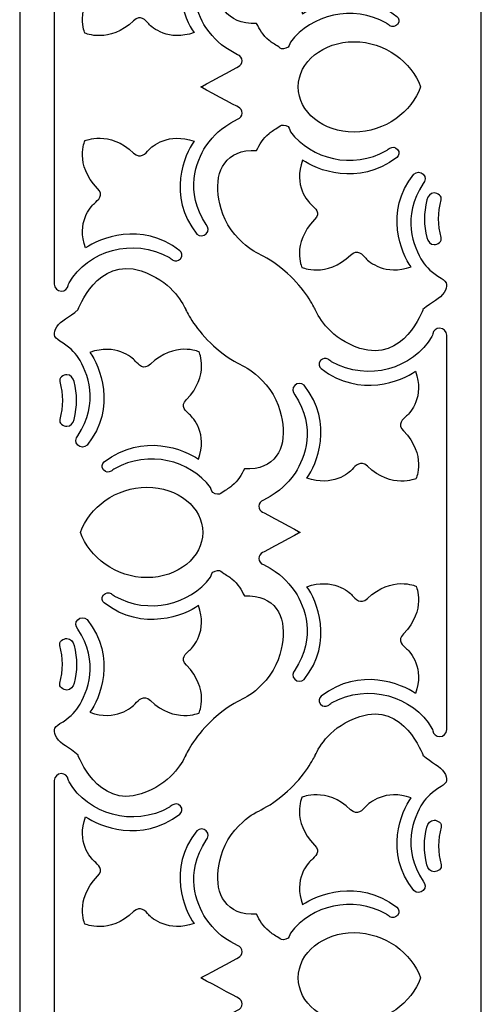
# Model space of a CAD drawing. Units: millimetres. Extents: x -187 to 77, y -116 to 132.
# Drawn here: x 20 to 41, y 50 to 94 of the extents above; entities that cross this region are included whole.
import ezdxf

# ---------------------------------------------------------------- set-up
doc = ezdxf.new("R2010")
doc.units = ezdxf.units.MM
doc.header["$MEASUREMENT"] = 0
doc.layers.add('layer 1', color=7, linetype='Continuous')

msp = doc.modelspace()

# ---------------------------------------------------------------- linework, layer by layer
at = {"layer": 'layer 1', "color": 250}
for points, knots in [([(40.715, 130.3477), (40.715, 130.3477), (40.715, -116.3082), (40.715, -116.3082), (40.715, -116.3082), (40.715, -116.3082), (20.1603, -116.3082), (20.1603, -116.3082), (20.1603, -116.3082), (20.1603, -116.3082), (20.1603, 130.3477), (20.1603, 130.3477), (20.1603, 130.3477), (20.1603, 130.3477), (40.715, 130.3477), (40.715, 130.3477)], [0, 0, 0, 0, 0.2, 0.2, 0.2, 0.2, 0.4, 0.4, 0.4, 0.4, 0.6, 0.6, 0.6, 0.6, 1, 1, 1, 1]), ([(38.1156, 101.2877), (38.1156, 101.2877), (37.2553, 103.6621), (35.3061, 103.0124), (35.3061, 103.0124), (34.0024, 102.5779), (33.4933, 101.6698), (33.3229, 101.2877), (33.3229, 101.2877), (33.2813, 101.1865), (32.8401, 100.3379), (32.0888, 99.6775), (32.0888, 99.6775), (30.7859, 98.5323), (30.7415, 99.0519), (29.7459, 97.943), (29.7459, 97.943), (29.261, 97.403), (29.0556, 96.6549), (28.9984, 96.1668), (28.9984, 96.1668), (28.8752, 95.1155), (29.329, 94.1206), (30.7097, 94.1968), (30.7097, 94.1968), (30.8334, 93.9288), (30.9952, 93.6706), (31.2623, 93.4396), (31.2623, 93.4396), (31.392, 93.3275), (31.5055, 93.2723), (31.6923, 93.1446), (31.6923, 93.1446), (31.6923, 93.1446), (31.6923, 93.1446), (31.6923, 93.1446), (31.6923, 93.1446), (31.7856, 93.066), (31.8398, 93.0394), (32.0073, 93.086), (32.0073, 93.086), (32.1938, 93.1379), (32.1676, 93.2525), (32.2159, 93.3608), (32.2159, 93.3608), (33.1371, 94.5864), (34.982, 95.0494), (36.4865, 94.2028), (36.4865, 94.2028), (36.5362, 94.1749), (36.6026, 94.1118), (36.6468, 94.0891), (36.6468, 94.0891), (36.7522, 94.0352), (36.8745, 94.0302), (36.9825, 94.1494), (36.9825, 94.1494), (37.0955, 94.2741), (37.0361, 94.4369), (36.9583, 94.5072), (36.9583, 94.5072), (35.2235, 95.8394), (33.3518, 95.0447), (32.7577, 94.6273), (32.7577, 94.6273), (32.3392, 95.7549), (32.9857, 96.4729), (33.1474, 96.6143), (33.1474, 96.6143), (33.309, 96.7558), (33.5848, 96.9827), (33.2939, 97.2788), (33.2939, 97.2788), (32.2401, 98.3508), (32.7298, 99.4086), (32.7298, 99.4086), (32.7298, 99.4086), (32.7298, 99.4086), (33.8052, 99.8902), (34.8951, 98.8537), (34.8951, 98.8537), (35.1961, 98.5675), (35.4268, 98.8389), (35.5706, 98.9978), (35.5706, 98.9978), (35.7144, 99.1568), (36.4443, 99.7927), (37.5907, 99.3811), (37.5907, 99.3811), (37.1664, 98.7967), (36.3585, 96.9557), (37.7128, 95.2493), (37.7128, 95.2493), (37.8307, 95.1377), (38.0183, 95.1412), (38.1317, 95.2571), (38.1317, 95.2571), (38.2452, 95.3731), (38.2416, 95.5576), (38.1238, 95.6692), (38.1238, 95.6692), (37.1601, 97.1573), (37.6816, 98.4755), (38.1069, 99.1589), (38.1069, 99.1589), (38.2661, 99.3819), (38.537, 99.6643), (38.9227, 99.8853), (38.9227, 99.8853), (39.2209, 100.0624), (39.2343, 100.2363), (39.0613, 100.5204), (39.0613, 100.5204), (38.8882, 100.8044), (38.5223, 100.9306), (38.1156, 101.2877)], [0, 0, 0, 0, 0.0333333, 0.0333333, 0.0333333, 0.0333333, 0.0666667, 0.0666667, 0.0666667, 0.0666667, 0.1, 0.1, 0.1, 0.1, 0.1333333, 0.1333333, 0.1333333, 0.1333333, 0.1666667, 0.1666667, 0.1666667, 0.1666667, 0.2, 0.2, 0.2, 0.2, 0.2333333, 0.2333333, 0.2333333, 0.2333333, 0.2666667, 0.2666667, 0.2666667, 0.2666667, 0.3, 0.3, 0.3, 0.3, 0.3333333, 0.3333333, 0.3333333, 0.3333333, 0.3666667, 0.3666667, 0.3666667, 0.3666667, 0.4, 0.4, 0.4, 0.4, 0.4333333, 0.4333333, 0.4333333, 0.4333333, 0.4666667, 0.4666667, 0.4666667, 0.4666667, 0.5, 0.5, 0.5, 0.5, 0.5333333, 0.5333333, 0.5333333, 0.5333333, 0.5666667, 0.5666667, 0.5666667, 0.5666667, 0.6, 0.6, 0.6, 0.6, 0.6333333, 0.6333333, 0.6333333, 0.6333333, 0.6666667, 0.6666667, 0.6666667, 0.6666667, 0.7, 0.7, 0.7, 0.7, 0.7333333, 0.7333333, 0.7333333, 0.7333333, 0.7666667, 0.7666667, 0.7666667, 0.7666667, 0.8, 0.8, 0.8, 0.8, 0.8333333, 0.8333333, 0.8333333, 0.8333333, 0.8666667, 0.8666667, 0.8666667, 0.8666667, 0.9, 0.9, 0.9, 0.9, 0.9333333, 0.9333333, 0.9333333, 0.9333333, 1, 1, 1, 1]), ([(21.7019, 91.3647), (21.7019, 91.3647), (21.7019, 100.1532), (21.7019, 100.1532), (21.7019, 100.1532), (21.7019, 100.323), (21.8432, 100.4621), (22.0159, 100.4621), (22.0159, 100.4621), (22.0159, 100.4621), (22.0159, 100.4621), (22.0159, 100.4621), (22.0159, 100.4621), (22.1701, 100.4621), (22.2992, 100.3514), (22.3252, 100.2068), (22.3252, 100.2068), (22.3336, 100.16), (22.3361, 100.1411), (22.361, 100.0981), (22.361, 100.0981), (23.1938, 98.659), (25.2059, 98.0545), (26.8243, 98.9652), (26.8243, 98.9652), (26.8739, 98.9931), (26.9403, 99.0561), (26.9846, 99.0788), (26.9846, 99.0788), (27.0899, 99.1328), (27.2122, 99.1377), (27.3202, 99.0185), (27.3202, 99.0185), (27.4332, 98.8938), (27.3738, 98.7311), (27.296, 98.6607), (27.296, 98.6607), (25.5613, 97.3286), (23.6896, 98.1232), (23.0955, 98.5406), (23.0955, 98.5406), (22.677, 97.413), (23.3235, 96.695), (23.4851, 96.5536), (23.4851, 96.5536), (23.6467, 96.4121), (23.9226, 96.1852), (23.6316, 95.8892), (23.6316, 95.8892), (22.5778, 94.8171), (23.0675, 93.7594), (23.0675, 93.7594), (23.0675, 93.7594), (23.0675, 93.7594), (24.1429, 93.2777), (25.2328, 94.3142), (25.2328, 94.3142), (25.5338, 94.6004), (25.7645, 94.3291), (25.9083, 94.1701), (25.9083, 94.1701), (26.0521, 94.0111), (26.7821, 93.3752), (27.9284, 93.7869), (27.9284, 93.7869), (27.5041, 94.3712), (26.6962, 96.2122), (28.0505, 97.9186), (28.0505, 97.9186), (28.1684, 98.0302), (28.356, 98.0267), (28.4695, 97.9108), (28.4695, 97.9108), (28.5829, 97.7948), (28.5793, 97.6103), (28.4615, 97.4987), (28.4615, 97.4987), (27.4978, 96.0106), (28.0193, 94.6924), (28.4446, 94.009), (28.4446, 94.009), (28.892, 93.4496), (28.9807, 93.2725), (29.8634, 92.7999), (29.8634, 92.7999), (29.9789, 92.7615), (30.062, 92.6539), (30.062, 92.5274), (30.062, 92.5274), (30.062, 92.4134), (29.9945, 92.3149), (29.8967, 92.2683), (29.8967, 92.2683), (29.8903, 92.2652), (28.2288, 91.3673), (28.222, 91.3647), (28.222, 91.3647), (28.2288, 91.3621), (29.8903, 90.4642), (29.8967, 90.4611), (29.8967, 90.4611), (29.9945, 90.4146), (30.062, 90.316), (30.062, 90.2021), (30.062, 90.2021), (30.062, 90.0755), (29.9789, 89.968), (29.8634, 89.9295), (29.8634, 89.9295), (28.9807, 89.4569), (28.892, 89.2798), (28.4446, 88.7204), (28.4446, 88.7204), (28.0193, 88.037), (27.4978, 86.7188), (28.4615, 85.2307), (28.4615, 85.2307), (28.5793, 85.1191), (28.5829, 84.9346), (28.4695, 84.8187), (28.4695, 84.8187), (28.356, 84.7027), (28.1684, 84.6992), (28.0505, 84.8108), (28.0505, 84.8108), (26.6962, 86.5172), (27.5041, 88.3582), (27.9284, 88.9426), (27.9284, 88.9426), (26.7821, 89.3542), (26.0521, 88.7183), (25.9083, 88.5593), (25.9083, 88.5593), (25.7645, 88.4004), (25.5338, 88.129), (25.2328, 88.4152), (25.2328, 88.4152), (24.1429, 89.4518), (23.0675, 88.9701), (23.0675, 88.9701), (23.0675, 88.9701), (23.0675, 88.9701), (22.5778, 87.9123), (23.6316, 86.8403), (23.6316, 86.8403), (23.9226, 86.5442), (23.6467, 86.3173), (23.4851, 86.1759), (23.4851, 86.1759), (23.3235, 86.0344), (22.677, 85.3164), (23.0955, 84.1889), (23.0955, 84.1889), (23.6896, 84.6062), (25.5613, 85.4009), (27.296, 84.0688), (27.296, 84.0688), (27.3738, 83.9984), (27.4332, 83.8356), (27.3202, 83.7109), (27.3202, 83.7109), (27.2122, 83.5917), (27.0899, 83.5967), (26.9846, 83.6506), (26.9846, 83.6506), (26.9403, 83.6733), (26.8739, 83.7364), (26.8243, 83.7643), (26.8243, 83.7643), (25.2059, 84.6749), (23.1938, 84.0705), (22.361, 82.6313), (22.361, 82.6313), (22.3361, 82.5884), (22.3336, 82.5694), (22.3252, 82.5226), (22.3252, 82.5226), (22.2992, 82.3781), (22.1701, 82.2674), (22.0159, 82.2674), (22.0159, 82.2674), (22.0159, 82.2674), (22.0159, 82.2674), (22.0159, 82.2674), (22.0159, 82.2674), (21.8432, 82.2674), (21.7019, 82.4064), (21.7019, 82.5763), (21.7019, 82.5763), (21.7019, 82.5763), (21.7019, 91.3647), (21.7019, 91.3647)], [0, 0, 0, 0, 0.0204082, 0.0204082, 0.0204082, 0.0204082, 0.0408163, 0.0408163, 0.0408163, 0.0408163, 0.0612245, 0.0612245, 0.0612245, 0.0612245, 0.0816327, 0.0816327, 0.0816327, 0.0816327, 0.1020408, 0.1020408, 0.1020408, 0.1020408, 0.122449, 0.122449, 0.122449, 0.122449, 0.1428571, 0.1428571, 0.1428571, 0.1428571, 0.1632653, 0.1632653, 0.1632653, 0.1632653, 0.1836735, 0.1836735, 0.1836735, 0.1836735, 0.2040816, 0.2040816, 0.2040816, 0.2040816, 0.2244898, 0.2244898, 0.2244898, 0.2244898, 0.244898, 0.244898, 0.244898, 0.244898, 0.2653061, 0.2653061, 0.2653061, 0.2653061, 0.2857143, 0.2857143, 0.2857143, 0.2857143, 0.3061224, 0.3061224, 0.3061224, 0.3061224, 0.3265306, 0.3265306, 0.3265306, 0.3265306, 0.3469388, 0.3469388, 0.3469388, 0.3469388, 0.3673469, 0.3673469, 0.3673469, 0.3673469, 0.3877551, 0.3877551, 0.3877551, 0.3877551, 0.4081633, 0.4081633, 0.4081633, 0.4081633, 0.4285714, 0.4285714, 0.4285714, 0.4285714, 0.4489796, 0.4489796, 0.4489796, 0.4489796, 0.4693878, 0.4693878, 0.4693878, 0.4693878, 0.4897959, 0.4897959, 0.4897959, 0.4897959, 0.5102041, 0.5102041, 0.5102041, 0.5102041, 0.5306122, 0.5306122, 0.5306122, 0.5306122, 0.5510204, 0.5510204, 0.5510204, 0.5510204, 0.5714286, 0.5714286, 0.5714286, 0.5714286, 0.5918367, 0.5918367, 0.5918367, 0.5918367, 0.6122449, 0.6122449, 0.6122449, 0.6122449, 0.6326531, 0.6326531, 0.6326531, 0.6326531, 0.6530612, 0.6530612, 0.6530612, 0.6530612, 0.6734694, 0.6734694, 0.6734694, 0.6734694, 0.6938776, 0.6938776, 0.6938776, 0.6938776, 0.7142857, 0.7142857, 0.7142857, 0.7142857, 0.7346939, 0.7346939, 0.7346939, 0.7346939, 0.755102, 0.755102, 0.755102, 0.755102, 0.7755102, 0.7755102, 0.7755102, 0.7755102, 0.7959184, 0.7959184, 0.7959184, 0.7959184, 0.8163265, 0.8163265, 0.8163265, 0.8163265, 0.8367347, 0.8367347, 0.8367347, 0.8367347, 0.8571429, 0.8571429, 0.8571429, 0.8571429, 0.877551, 0.877551, 0.877551, 0.877551, 0.8979592, 0.8979592, 0.8979592, 0.8979592, 0.9183673, 0.9183673, 0.9183673, 0.9183673, 0.9387755, 0.9387755, 0.9387755, 0.9387755, 0.9591837, 0.9591837, 0.9591837, 0.9591837, 1, 1, 1, 1]), ([(38.0041, 91.3647), (37.6407, 92.465), (36.4207, 93.3796), (35.048, 93.3796), (35.048, 93.3796), (33.6753, 93.3796), (32.5621, 92.4774), (32.5621, 91.3647), (32.5621, 91.3647), (32.5621, 90.2521), (33.6753, 89.3498), (35.048, 89.3498), (35.048, 89.3498), (36.4207, 89.3498), (37.6407, 90.2644), (38.0041, 91.3647)], [0, 0, 0, 0, 0.2, 0.2, 0.2, 0.2, 0.4, 0.4, 0.4, 0.4, 0.6, 0.6, 0.6, 0.6, 1, 1, 1, 1]), ([(38.1156, 81.4418), (38.5223, 81.7988), (38.8882, 81.9251), (39.0613, 82.2091), (39.0613, 82.2091), (39.2343, 82.4931), (39.2209, 82.6671), (38.9227, 82.8441), (38.9227, 82.8441), (38.537, 83.0652), (38.2661, 83.3475), (38.1069, 83.5706), (38.1069, 83.5706), (37.6816, 84.2539), (37.1601, 85.5721), (38.1238, 87.0602), (38.1238, 87.0602), (38.2416, 87.1718), (38.2452, 87.3564), (38.1317, 87.4723), (38.1317, 87.4723), (38.0183, 87.5882), (37.8307, 87.5917), (37.7128, 87.4801), (37.7128, 87.4801), (36.3585, 85.7738), (37.1664, 83.9327), (37.5907, 83.3484), (37.5907, 83.3484), (36.4443, 82.9367), (35.7144, 83.5726), (35.5706, 83.7316), (35.5706, 83.7316), (35.4268, 83.8906), (35.1961, 84.1619), (34.8951, 83.8757), (34.8951, 83.8757), (33.8052, 82.8392), (32.7298, 83.3209), (32.7298, 83.3209), (32.7298, 83.3209), (32.7298, 83.3209), (32.2401, 84.3787), (33.2939, 85.4507), (33.2939, 85.4507), (33.5848, 85.7467), (33.309, 85.9736), (33.1474, 86.1151), (33.1474, 86.1151), (32.9857, 86.2566), (32.3392, 86.9746), (32.7577, 88.1021), (32.7577, 88.1021), (33.3518, 87.6847), (35.2235, 86.8901), (36.9583, 88.2222), (36.9583, 88.2222), (37.0361, 88.2926), (37.0955, 88.4553), (36.9825, 88.58), (36.9825, 88.58), (36.8745, 88.6992), (36.7522, 88.6943), (36.6468, 88.6403), (36.6468, 88.6403), (36.6026, 88.6176), (36.5362, 88.5546), (36.4865, 88.5267), (36.4865, 88.5267), (34.982, 87.6801), (33.1371, 88.143), (32.2159, 89.3687), (32.2159, 89.3687), (32.1676, 89.4769), (32.1938, 89.5915), (32.0073, 89.6434), (32.0073, 89.6434), (31.8398, 89.69), (31.7856, 89.6634), (31.6923, 89.5848), (31.6923, 89.5848), (31.6923, 89.5848), (31.6923, 89.5848), (31.6923, 89.5848), (31.6923, 89.5848), (31.5055, 89.4571), (31.392, 89.402), (31.2623, 89.2898), (31.2623, 89.2898), (30.9952, 89.0589), (30.8334, 88.8007), (30.7097, 88.5326), (30.7097, 88.5326), (29.329, 88.6088), (28.8752, 87.6139), (28.9984, 86.5627), (28.9984, 86.5627), (29.0556, 86.0745), (29.261, 85.3264), (29.7459, 84.7864), (29.7459, 84.7864), (30.7415, 83.6775), (30.7859, 84.1972), (32.0888, 83.0519), (32.0888, 83.0519), (32.8401, 82.3915), (33.2813, 81.543), (33.3229, 81.4418), (33.3229, 81.4418), (33.4934, 81.0596), (34.0025, 80.1516), (35.3061, 79.7171), (35.3061, 79.7171), (37.2553, 79.0674), (38.1156, 81.4418), (38.1156, 81.4418)], [0, 0, 0, 0, 0.0333333, 0.0333333, 0.0333333, 0.0333333, 0.0666667, 0.0666667, 0.0666667, 0.0666667, 0.1, 0.1, 0.1, 0.1, 0.1333333, 0.1333333, 0.1333333, 0.1333333, 0.1666667, 0.1666667, 0.1666667, 0.1666667, 0.2, 0.2, 0.2, 0.2, 0.2333333, 0.2333333, 0.2333333, 0.2333333, 0.2666667, 0.2666667, 0.2666667, 0.2666667, 0.3, 0.3, 0.3, 0.3, 0.3333333, 0.3333333, 0.3333333, 0.3333333, 0.3666667, 0.3666667, 0.3666667, 0.3666667, 0.4, 0.4, 0.4, 0.4, 0.4333333, 0.4333333, 0.4333333, 0.4333333, 0.4666667, 0.4666667, 0.4666667, 0.4666667, 0.5, 0.5, 0.5, 0.5, 0.5333333, 0.5333333, 0.5333333, 0.5333333, 0.5666667, 0.5666667, 0.5666667, 0.5666667, 0.6, 0.6, 0.6, 0.6, 0.6333333, 0.6333333, 0.6333333, 0.6333333, 0.6666667, 0.6666667, 0.6666667, 0.6666667, 0.7, 0.7, 0.7, 0.7, 0.7333333, 0.7333333, 0.7333333, 0.7333333, 0.7666667, 0.7666667, 0.7666667, 0.7666667, 0.8, 0.8, 0.8, 0.8, 0.8333333, 0.8333333, 0.8333333, 0.8333333, 0.8666667, 0.8666667, 0.8666667, 0.8666667, 0.9, 0.9, 0.9, 0.9, 0.9333333, 0.9333333, 0.9333333, 0.9333333, 1, 1, 1, 1]), ([(38.2969, 84.6502), (38.1474, 85.1824), (38.1474, 85.7422), (38.2969, 86.3296), (38.2969, 86.3296), (38.3391, 86.4952), (38.4389, 86.6399), (38.6124, 86.6399), (38.6124, 86.6399), (38.6124, 86.6399), (38.6124, 86.6399), (38.6124, 86.6399), (38.6124, 86.6399), (38.7859, 86.6399), (38.9706, 86.4948), (38.9279, 86.3296), (38.9279, 86.3296), (38.783, 85.7698), (38.7736, 85.21), (38.9279, 84.6502), (38.9279, 84.6502), (38.9732, 84.4856), (38.7859, 84.3399), (38.6124, 84.3399), (38.6124, 84.3399), (38.6124, 84.3399), (38.6124, 84.3399), (38.6124, 84.3399), (38.6124, 84.3399), (38.4389, 84.3399), (38.3431, 84.4857), (38.2969, 84.6502)], [0, 0, 0, 0, 0.1111111, 0.1111111, 0.1111111, 0.1111111, 0.2222222, 0.2222222, 0.2222222, 0.2222222, 0.3333333, 0.3333333, 0.3333333, 0.3333333, 0.4444444, 0.4444444, 0.4444444, 0.4444444, 0.5555556, 0.5555556, 0.5555556, 0.5555556, 0.6666667, 0.6666667, 0.6666667, 0.6666667, 0.7777778, 0.7777778, 0.7777778, 0.7777778, 1, 1, 1, 1]), ([(27.5523, 81.4418), (27.3819, 81.824), (26.8728, 82.732), (25.5691, 83.1665), (25.5691, 83.1665), (23.62, 83.8162), (22.7596, 81.4418), (22.7596, 81.4418), (22.7596, 81.4418), (22.3529, 81.0848), (21.987, 80.9585), (21.8139, 80.6745), (21.8139, 80.6745), (21.6409, 80.3905), (21.6543, 80.2165), (21.9525, 80.0395), (21.9525, 80.0395), (22.3382, 79.8184), (22.6091, 79.5361), (22.7683, 79.313), (22.7683, 79.313), (23.1936, 78.6296), (23.7152, 77.3115), (22.7515, 75.8233), (22.7515, 75.8233), (22.6336, 75.7117), (22.63, 75.5272), (22.7435, 75.4113), (22.7435, 75.4113), (22.857, 75.2953), (23.0446, 75.2918), (23.1624, 75.4035), (23.1624, 75.4035), (24.5168, 77.1098), (23.7088, 78.9508), (23.2845, 79.5352), (23.2845, 79.5352), (24.4309, 79.9468), (25.1608, 79.3109), (25.3047, 79.152), (25.3047, 79.152), (25.4485, 78.993), (25.6792, 78.7216), (25.9801, 79.0079), (25.9801, 79.0079), (27.07, 80.0444), (28.1454, 79.5627), (28.1454, 79.5627), (28.1454, 79.5627), (28.1454, 79.5627), (28.6352, 78.5049), (27.5814, 77.4329), (27.5814, 77.4329), (27.2904, 77.1369), (27.5663, 76.9099), (27.7279, 76.7685), (27.7279, 76.7685), (27.8895, 76.627), (28.536, 75.909), (28.1175, 74.7815), (28.1175, 74.7815), (27.5234, 75.1988), (25.6517, 75.9935), (23.9169, 74.6614), (23.9169, 74.6614), (23.8391, 74.591), (23.7797, 74.4283), (23.8927, 74.3035), (23.8927, 74.3035), (24.0008, 74.1843), (24.123, 74.1893), (24.2284, 74.2433), (24.2284, 74.2433), (24.2727, 74.2659), (24.3391, 74.329), (24.3887, 74.3569), (24.3887, 74.3569), (25.8932, 75.2035), (27.7382, 74.7406), (28.6593, 73.5149), (28.6593, 73.5149), (28.7077, 73.4066), (28.6815, 73.2921), (28.868, 73.2402), (28.868, 73.2402), (29.0354, 73.1935), (29.0896, 73.2201), (29.1829, 73.2987), (29.1829, 73.2987), (29.1829, 73.2987), (29.1829, 73.2987), (29.1829, 73.2987), (29.1829, 73.2987), (29.3697, 73.4265), (29.4832, 73.4816), (29.6129, 73.5937), (29.6129, 73.5937), (29.88, 73.8247), (30.0418, 74.0829), (30.1655, 74.3509), (30.1655, 74.3509), (31.5463, 74.2748), (32, 75.2696), (31.8768, 76.3209), (31.8768, 76.3209), (31.8197, 76.8091), (31.6142, 77.5571), (31.1294, 78.0971), (31.1294, 78.0971), (30.1337, 79.2061), (30.0893, 78.6864), (28.7864, 79.8317), (28.7864, 79.8317), (28.0352, 80.4921), (27.594, 81.3406), (27.5523, 81.4418)], [0, 0, 0, 0, 0.0333333, 0.0333333, 0.0333333, 0.0333333, 0.0666667, 0.0666667, 0.0666667, 0.0666667, 0.1, 0.1, 0.1, 0.1, 0.1333333, 0.1333333, 0.1333333, 0.1333333, 0.1666667, 0.1666667, 0.1666667, 0.1666667, 0.2, 0.2, 0.2, 0.2, 0.2333333, 0.2333333, 0.2333333, 0.2333333, 0.2666667, 0.2666667, 0.2666667, 0.2666667, 0.3, 0.3, 0.3, 0.3, 0.3333333, 0.3333333, 0.3333333, 0.3333333, 0.3666667, 0.3666667, 0.3666667, 0.3666667, 0.4, 0.4, 0.4, 0.4, 0.4333333, 0.4333333, 0.4333333, 0.4333333, 0.4666667, 0.4666667, 0.4666667, 0.4666667, 0.5, 0.5, 0.5, 0.5, 0.5333333, 0.5333333, 0.5333333, 0.5333333, 0.5666667, 0.5666667, 0.5666667, 0.5666667, 0.6, 0.6, 0.6, 0.6, 0.6333333, 0.6333333, 0.6333333, 0.6333333, 0.6666667, 0.6666667, 0.6666667, 0.6666667, 0.7, 0.7, 0.7, 0.7, 0.7333333, 0.7333333, 0.7333333, 0.7333333, 0.7666667, 0.7666667, 0.7666667, 0.7666667, 0.8, 0.8, 0.8, 0.8, 0.8333333, 0.8333333, 0.8333333, 0.8333333, 0.8666667, 0.8666667, 0.8666667, 0.8666667, 0.9, 0.9, 0.9, 0.9, 0.9333333, 0.9333333, 0.9333333, 0.9333333, 1, 1, 1, 1]), ([(39.1733, 71.5189), (39.1733, 71.5189), (39.1733, 62.7304), (39.1733, 62.7304), (39.1733, 62.7304), (39.1733, 62.5605), (39.032, 62.4215), (38.8593, 62.4215), (38.8593, 62.4215), (38.8593, 62.4215), (38.8593, 62.4215), (38.8593, 62.4215), (38.8593, 62.4215), (38.7052, 62.4215), (38.5761, 62.5322), (38.55, 62.6767), (38.55, 62.6767), (38.5416, 62.7236), (38.5391, 62.7425), (38.5142, 62.7855), (38.5142, 62.7855), (37.6814, 64.2246), (35.6693, 64.829), (34.051, 63.9184), (34.051, 63.9184), (34.0013, 63.8905), (33.9349, 63.8275), (33.8906, 63.8048), (33.8906, 63.8048), (33.7853, 63.7508), (33.663, 63.7459), (33.555, 63.8651), (33.555, 63.8651), (33.442, 63.9898), (33.5014, 64.1525), (33.5792, 64.2229), (33.5792, 64.2229), (35.3139, 65.555), (37.1857, 64.7603), (37.7797, 64.343), (37.7797, 64.343), (38.1983, 65.4705), (37.5518, 66.1885), (37.3901, 66.33), (37.3901, 66.33), (37.2285, 66.4714), (36.9526, 66.6984), (37.2436, 66.9944), (37.2436, 66.9944), (38.2974, 68.0664), (37.8077, 69.1242), (37.8077, 69.1242), (37.8077, 69.1242), (37.8077, 69.1242), (36.7323, 69.6059), (35.6424, 68.5694), (35.6424, 68.5694), (35.3414, 68.2832), (35.1107, 68.5545), (34.9669, 68.7135), (34.9669, 68.7135), (34.8231, 68.8725), (34.0931, 69.5083), (32.9468, 69.0967), (32.9468, 69.0967), (33.3711, 68.5123), (34.179, 66.6713), (32.8247, 64.965), (32.8247, 64.965), (32.7068, 64.8534), (32.5192, 64.8569), (32.4058, 64.9728), (32.4058, 64.9728), (32.2923, 65.0887), (32.2959, 65.2733), (32.4137, 65.3849), (32.4137, 65.3849), (33.3774, 66.873), (32.8559, 68.1912), (32.4306, 68.8745), (32.4306, 68.8745), (31.9833, 69.4339), (31.8946, 69.6111), (31.0119, 70.0837), (31.0119, 70.0837), (30.8964, 70.1221), (30.8132, 70.2296), (30.8132, 70.3562), (30.8132, 70.3562), (30.8132, 70.4702), (30.8807, 70.5687), (30.9785, 70.6153), (30.9785, 70.6153), (30.985, 70.6184), (32.6465, 71.5162), (32.6532, 71.5189), (32.6532, 71.5189), (32.6465, 71.5215), (30.985, 72.4193), (30.9785, 72.4224), (30.9785, 72.4224), (30.8807, 72.469), (30.8132, 72.5675), (30.8132, 72.6815), (30.8132, 72.6815), (30.8132, 72.8081), (30.8964, 72.9156), (31.0119, 72.954), (31.0119, 72.954), (31.8946, 73.4266), (31.9833, 73.6038), (32.4306, 74.1632), (32.4306, 74.1632), (32.8559, 74.8465), (33.3774, 76.1647), (32.4137, 77.6528), (32.4137, 77.6528), (32.2959, 77.7645), (32.2923, 77.949), (32.4058, 78.0649), (32.4058, 78.0649), (32.5192, 78.1808), (32.7068, 78.1844), (32.8247, 78.0727), (32.8247, 78.0727), (34.179, 76.3664), (33.3711, 74.5254), (32.9468, 73.941), (32.9468, 73.941), (34.0931, 73.5294), (34.8231, 74.1652), (34.9669, 74.3242), (34.9669, 74.3242), (35.1107, 74.4832), (35.3414, 74.7545), (35.6424, 74.4683), (35.6424, 74.4683), (36.7323, 73.4318), (37.8077, 73.9135), (37.8077, 73.9135), (37.8077, 73.9135), (37.8077, 73.9135), (38.2974, 74.9713), (37.2436, 76.0433), (37.2436, 76.0433), (36.9526, 76.3393), (37.2285, 76.5663), (37.3901, 76.7077), (37.3901, 76.7077), (37.5518, 76.8492), (38.1983, 77.5672), (37.7797, 78.6947), (37.7797, 78.6947), (37.1857, 78.2774), (35.3139, 77.4827), (33.5792, 78.8148), (33.5792, 78.8148), (33.5014, 78.8852), (33.442, 79.0479), (33.555, 79.1727), (33.555, 79.1727), (33.663, 79.2918), (33.7853, 79.2869), (33.8906, 79.2329), (33.8906, 79.2329), (33.9349, 79.2102), (34.0013, 79.1472), (34.051, 79.1193), (34.051, 79.1193), (35.6693, 78.2087), (37.6814, 78.8131), (38.5142, 80.2522), (38.5142, 80.2522), (38.5391, 80.2952), (38.5416, 80.3141), (38.55, 80.361), (38.55, 80.361), (38.5761, 80.5055), (38.7052, 80.6162), (38.8593, 80.6162), (38.8593, 80.6162), (38.8593, 80.6162), (38.8593, 80.6162), (38.8593, 80.6162), (38.8593, 80.6162), (39.032, 80.6162), (39.1733, 80.4772), (39.1733, 80.3073), (39.1733, 80.3073), (39.1733, 80.3073), (39.1733, 71.5189), (39.1733, 71.5189)], [0, 0, 0, 0, 0.0204082, 0.0204082, 0.0204082, 0.0204082, 0.0408163, 0.0408163, 0.0408163, 0.0408163, 0.0612245, 0.0612245, 0.0612245, 0.0612245, 0.0816327, 0.0816327, 0.0816327, 0.0816327, 0.1020408, 0.1020408, 0.1020408, 0.1020408, 0.122449, 0.122449, 0.122449, 0.122449, 0.1428571, 0.1428571, 0.1428571, 0.1428571, 0.1632653, 0.1632653, 0.1632653, 0.1632653, 0.1836735, 0.1836735, 0.1836735, 0.1836735, 0.2040816, 0.2040816, 0.2040816, 0.2040816, 0.2244898, 0.2244898, 0.2244898, 0.2244898, 0.244898, 0.244898, 0.244898, 0.244898, 0.2653061, 0.2653061, 0.2653061, 0.2653061, 0.2857143, 0.2857143, 0.2857143, 0.2857143, 0.3061224, 0.3061224, 0.3061224, 0.3061224, 0.3265306, 0.3265306, 0.3265306, 0.3265306, 0.3469388, 0.3469388, 0.3469388, 0.3469388, 0.3673469, 0.3673469, 0.3673469, 0.3673469, 0.3877551, 0.3877551, 0.3877551, 0.3877551, 0.4081633, 0.4081633, 0.4081633, 0.4081633, 0.4285714, 0.4285714, 0.4285714, 0.4285714, 0.4489796, 0.4489796, 0.4489796, 0.4489796, 0.4693878, 0.4693878, 0.4693878, 0.4693878, 0.4897959, 0.4897959, 0.4897959, 0.4897959, 0.5102041, 0.5102041, 0.5102041, 0.5102041, 0.5306122, 0.5306122, 0.5306122, 0.5306122, 0.5510204, 0.5510204, 0.5510204, 0.5510204, 0.5714286, 0.5714286, 0.5714286, 0.5714286, 0.5918367, 0.5918367, 0.5918367, 0.5918367, 0.6122449, 0.6122449, 0.6122449, 0.6122449, 0.6326531, 0.6326531, 0.6326531, 0.6326531, 0.6530612, 0.6530612, 0.6530612, 0.6530612, 0.6734694, 0.6734694, 0.6734694, 0.6734694, 0.6938776, 0.6938776, 0.6938776, 0.6938776, 0.7142857, 0.7142857, 0.7142857, 0.7142857, 0.7346939, 0.7346939, 0.7346939, 0.7346939, 0.755102, 0.755102, 0.755102, 0.755102, 0.7755102, 0.7755102, 0.7755102, 0.7755102, 0.7959184, 0.7959184, 0.7959184, 0.7959184, 0.8163265, 0.8163265, 0.8163265, 0.8163265, 0.8367347, 0.8367347, 0.8367347, 0.8367347, 0.8571429, 0.8571429, 0.8571429, 0.8571429, 0.877551, 0.877551, 0.877551, 0.877551, 0.8979592, 0.8979592, 0.8979592, 0.8979592, 0.9183673, 0.9183673, 0.9183673, 0.9183673, 0.9387755, 0.9387755, 0.9387755, 0.9387755, 0.9591837, 0.9591837, 0.9591837, 0.9591837, 1, 1, 1, 1]), ([(22.5783, 78.2334), (22.7279, 77.7012), (22.7278, 77.1414), (22.5783, 76.554), (22.5783, 76.554), (22.5362, 76.3884), (22.4363, 76.2437), (22.2628, 76.2437), (22.2628, 76.2437), (22.2628, 76.2437), (22.2628, 76.2437), (22.2628, 76.2437), (22.2628, 76.2437), (22.0893, 76.2437), (21.9046, 76.3888), (21.9473, 76.554), (21.9473, 76.554), (22.0922, 77.1138), (22.1016, 77.6736), (21.9473, 78.2334), (21.9473, 78.2334), (21.902, 78.398), (22.0893, 78.5437), (22.2628, 78.5437), (22.2628, 78.5437), (22.2628, 78.5437), (22.2628, 78.5437), (22.2628, 78.5437), (22.2628, 78.5437), (22.4363, 78.5437), (22.5321, 78.3979), (22.5783, 78.2334)], [0, 0, 0, 0, 0.1111111, 0.1111111, 0.1111111, 0.1111111, 0.2222222, 0.2222222, 0.2222222, 0.2222222, 0.3333333, 0.3333333, 0.3333333, 0.3333333, 0.4444444, 0.4444444, 0.4444444, 0.4444444, 0.5555556, 0.5555556, 0.5555556, 0.5555556, 0.6666667, 0.6666667, 0.6666667, 0.6666667, 0.7777778, 0.7777778, 0.7777778, 0.7777778, 1, 1, 1, 1]), ([(22.8712, 71.5189), (23.2345, 70.4185), (24.4545, 69.5039), (25.8272, 69.5039), (25.8272, 69.5039), (27.1999, 69.5039), (28.3131, 70.4062), (28.3131, 71.5189), (28.3131, 71.5189), (28.3131, 72.6315), (27.1999, 73.5338), (25.8272, 73.5338), (25.8272, 73.5338), (24.4545, 73.5338), (23.2345, 72.6192), (22.8712, 71.5189)], [0, 0, 0, 0, 0.2, 0.2, 0.2, 0.2, 0.4, 0.4, 0.4, 0.4, 0.6, 0.6, 0.6, 0.6, 1, 1, 1, 1]), ([(27.5523, 61.5959), (27.594, 61.6971), (28.0352, 62.5456), (28.7864, 63.206), (28.7864, 63.206), (30.0893, 64.3513), (30.1337, 63.8317), (31.1294, 64.9406), (31.1294, 64.9406), (31.6142, 65.4806), (31.8197, 66.2287), (31.8768, 66.7168), (31.8768, 66.7168), (32, 67.7681), (31.5463, 68.7629), (30.1655, 68.6868), (30.1655, 68.6868), (30.0418, 68.9548), (29.88, 69.213), (29.6129, 69.444), (29.6129, 69.444), (29.4832, 69.5561), (29.3697, 69.6112), (29.1829, 69.739), (29.1829, 69.739), (29.1829, 69.739), (29.1829, 69.739), (29.1829, 69.739), (29.1829, 69.739), (29.0896, 69.8176), (29.0354, 69.8442), (28.868, 69.7975), (28.868, 69.7975), (28.6815, 69.7456), (28.7077, 69.6311), (28.6593, 69.5228), (28.6593, 69.5228), (27.7382, 68.2972), (25.8932, 67.8342), (24.3887, 68.6808), (24.3887, 68.6808), (24.3391, 68.7087), (24.2727, 68.7717), (24.2284, 68.7945), (24.2284, 68.7945), (24.123, 68.8484), (24.0008, 68.8534), (23.8927, 68.7342), (23.8927, 68.7342), (23.7797, 68.6094), (23.8391, 68.4467), (23.9169, 68.3763), (23.9169, 68.3763), (25.6517, 67.0442), (27.5234, 67.8389), (28.1175, 68.2562), (28.1175, 68.2562), (28.536, 67.1287), (27.8895, 66.4107), (27.7279, 66.2692), (27.7279, 66.2692), (27.5663, 66.1278), (27.2904, 65.9008), (27.5814, 65.6048), (27.5814, 65.6048), (28.6352, 64.5328), (28.1454, 63.475), (28.1454, 63.475), (28.1454, 63.475), (28.1454, 63.475), (27.07, 62.9933), (25.9801, 64.0298), (25.9801, 64.0298), (25.6792, 64.3161), (25.4485, 64.0447), (25.3047, 63.8857), (25.3047, 63.8857), (25.1608, 63.7268), (24.4309, 63.0909), (23.2845, 63.5025), (23.2845, 63.5025), (23.7088, 64.0869), (24.5168, 65.9279), (23.1624, 67.6342), (23.1624, 67.6342), (23.0446, 67.7459), (22.857, 67.7424), (22.7435, 67.6264), (22.7435, 67.6264), (22.63, 67.5105), (22.6336, 67.326), (22.7515, 67.2144), (22.7515, 67.2144), (23.7152, 65.7262), (23.1936, 64.4081), (22.7683, 63.7247), (22.7683, 63.7247), (22.6091, 63.5016), (22.3382, 63.2193), (21.9525, 62.9982), (21.9525, 62.9982), (21.6543, 62.8212), (21.6409, 62.6473), (21.8139, 62.3632), (21.8139, 62.3632), (21.987, 62.0792), (22.3529, 61.9529), (22.7596, 61.5959), (22.7596, 61.5959), (22.7596, 61.5959), (23.62, 59.2215), (25.5692, 59.8712), (25.5692, 59.8712), (26.8728, 60.3057), (27.3819, 61.2137), (27.5523, 61.5959)], [0, 0, 0, 0, 0.0333333, 0.0333333, 0.0333333, 0.0333333, 0.0666667, 0.0666667, 0.0666667, 0.0666667, 0.1, 0.1, 0.1, 0.1, 0.1333333, 0.1333333, 0.1333333, 0.1333333, 0.1666667, 0.1666667, 0.1666667, 0.1666667, 0.2, 0.2, 0.2, 0.2, 0.2333333, 0.2333333, 0.2333333, 0.2333333, 0.2666667, 0.2666667, 0.2666667, 0.2666667, 0.3, 0.3, 0.3, 0.3, 0.3333333, 0.3333333, 0.3333333, 0.3333333, 0.3666667, 0.3666667, 0.3666667, 0.3666667, 0.4, 0.4, 0.4, 0.4, 0.4333333, 0.4333333, 0.4333333, 0.4333333, 0.4666667, 0.4666667, 0.4666667, 0.4666667, 0.5, 0.5, 0.5, 0.5, 0.5333333, 0.5333333, 0.5333333, 0.5333333, 0.5666667, 0.5666667, 0.5666667, 0.5666667, 0.6, 0.6, 0.6, 0.6, 0.6333333, 0.6333333, 0.6333333, 0.6333333, 0.6666667, 0.6666667, 0.6666667, 0.6666667, 0.7, 0.7, 0.7, 0.7, 0.7333333, 0.7333333, 0.7333333, 0.7333333, 0.7666667, 0.7666667, 0.7666667, 0.7666667, 0.8, 0.8, 0.8, 0.8, 0.8333333, 0.8333333, 0.8333333, 0.8333333, 0.8666667, 0.8666667, 0.8666667, 0.8666667, 0.9, 0.9, 0.9, 0.9, 0.9333333, 0.9333333, 0.9333333, 0.9333333, 1, 1, 1, 1]), ([(22.5783, 64.8043), (22.7279, 65.3365), (22.7278, 65.8963), (22.5783, 66.4837), (22.5783, 66.4837), (22.5362, 66.6493), (22.4363, 66.794), (22.2628, 66.794), (22.2628, 66.794), (22.2628, 66.794), (22.2628, 66.794), (22.2628, 66.794), (22.2628, 66.794), (22.0893, 66.794), (21.9046, 66.6489), (21.9473, 66.4837), (21.9473, 66.4837), (22.0922, 65.9239), (22.1016, 65.3641), (21.9473, 64.8043), (21.9473, 64.8043), (21.902, 64.6397), (22.0893, 64.494), (22.2628, 64.494), (22.2628, 64.494), (22.2628, 64.494), (22.2628, 64.494), (22.2628, 64.494), (22.2628, 64.494), (22.4363, 64.494), (22.5321, 64.6398), (22.5783, 64.8043)], [0, 0, 0, 0, 0.1111111, 0.1111111, 0.1111111, 0.1111111, 0.2222222, 0.2222222, 0.2222222, 0.2222222, 0.3333333, 0.3333333, 0.3333333, 0.3333333, 0.4444444, 0.4444444, 0.4444444, 0.4444444, 0.5555556, 0.5555556, 0.5555556, 0.5555556, 0.6666667, 0.6666667, 0.6666667, 0.6666667, 0.7777778, 0.7777778, 0.7777778, 0.7777778, 1, 1, 1, 1]), ([(38.1156, 61.5959), (38.1156, 61.5959), (37.2553, 63.9703), (35.3061, 63.3206), (35.3061, 63.3206), (34.0025, 62.8861), (33.4934, 61.9781), (33.3229, 61.5959), (33.3229, 61.5959), (33.2813, 61.4947), (32.8401, 60.6462), (32.0888, 59.9858), (32.0888, 59.9858), (30.786, 58.8405), (30.7416, 59.3602), (29.7459, 58.2513), (29.7459, 58.2513), (29.261, 57.7113), (29.0556, 56.9632), (28.9984, 56.475), (28.9984, 56.475), (28.8752, 55.4238), (29.329, 54.4289), (30.7097, 54.5051), (30.7097, 54.5051), (30.8334, 54.237), (30.9952, 53.9788), (31.2623, 53.7479), (31.2623, 53.7479), (31.392, 53.6358), (31.5055, 53.5806), (31.6924, 53.4529), (31.6924, 53.4529), (31.6924, 53.4529), (31.6924, 53.4529), (31.6924, 53.4529), (31.6924, 53.4529), (31.7856, 53.3743), (31.8398, 53.3477), (32.0073, 53.3943), (32.0073, 53.3943), (32.1938, 53.4462), (32.1676, 53.5608), (32.2159, 53.669), (32.2159, 53.669), (33.1371, 54.8947), (34.982, 55.3576), (36.4866, 54.511), (36.4866, 54.511), (36.5362, 54.4831), (36.6026, 54.4201), (36.6469, 54.3974), (36.6469, 54.3974), (36.7522, 54.3434), (36.8745, 54.3385), (36.9825, 54.4577), (36.9825, 54.4577), (37.0955, 54.5824), (37.0361, 54.7451), (36.9583, 54.8155), (36.9583, 54.8155), (35.2236, 56.1476), (33.3519, 55.3529), (32.7578, 54.9356), (32.7578, 54.9356), (32.3392, 56.0631), (32.9858, 56.7811), (33.1474, 56.9226), (33.1474, 56.9226), (33.309, 57.0641), (33.5849, 57.291), (33.2939, 57.587), (33.2939, 57.587), (32.2401, 58.659), (32.7298, 59.7168), (32.7298, 59.7168), (32.7298, 59.7168), (32.7298, 59.7168), (33.8052, 60.1985), (34.8951, 59.162), (34.8951, 59.162), (35.1961, 58.8758), (35.4268, 59.1471), (35.5706, 59.3061), (35.5706, 59.3061), (35.7144, 59.4651), (36.4444, 60.101), (37.5907, 59.6893), (37.5907, 59.6893), (37.1664, 59.105), (36.3585, 57.2639), (37.7128, 55.5576), (37.7128, 55.5576), (37.8307, 55.446), (38.0183, 55.4495), (38.1317, 55.5654), (38.1317, 55.5654), (38.2452, 55.6814), (38.2416, 55.8659), (38.1238, 55.9775), (38.1238, 55.9775), (37.1601, 57.4656), (37.6816, 58.7837), (38.1069, 59.4671), (38.1069, 59.4671), (38.2661, 59.6902), (38.537, 59.9725), (38.9227, 60.1936), (38.9227, 60.1936), (39.221, 60.3706), (39.2344, 60.5446), (39.0613, 60.8286), (39.0613, 60.8286), (38.8882, 61.1126), (38.5223, 61.2389), (38.1156, 61.5959)], [0, 0, 0, 0, 0.0333333, 0.0333333, 0.0333333, 0.0333333, 0.0666667, 0.0666667, 0.0666667, 0.0666667, 0.1, 0.1, 0.1, 0.1, 0.1333333, 0.1333333, 0.1333333, 0.1333333, 0.1666667, 0.1666667, 0.1666667, 0.1666667, 0.2, 0.2, 0.2, 0.2, 0.2333333, 0.2333333, 0.2333333, 0.2333333, 0.2666667, 0.2666667, 0.2666667, 0.2666667, 0.3, 0.3, 0.3, 0.3, 0.3333333, 0.3333333, 0.3333333, 0.3333333, 0.3666667, 0.3666667, 0.3666667, 0.3666667, 0.4, 0.4, 0.4, 0.4, 0.4333333, 0.4333333, 0.4333333, 0.4333333, 0.4666667, 0.4666667, 0.4666667, 0.4666667, 0.5, 0.5, 0.5, 0.5, 0.5333333, 0.5333333, 0.5333333, 0.5333333, 0.5666667, 0.5666667, 0.5666667, 0.5666667, 0.6, 0.6, 0.6, 0.6, 0.6333333, 0.6333333, 0.6333333, 0.6333333, 0.6666667, 0.6666667, 0.6666667, 0.6666667, 0.7, 0.7, 0.7, 0.7, 0.7333333, 0.7333333, 0.7333333, 0.7333333, 0.7666667, 0.7666667, 0.7666667, 0.7666667, 0.8, 0.8, 0.8, 0.8, 0.8333333, 0.8333333, 0.8333333, 0.8333333, 0.8666667, 0.8666667, 0.8666667, 0.8666667, 0.9, 0.9, 0.9, 0.9, 0.9333333, 0.9333333, 0.9333333, 0.9333333, 1, 1, 1, 1]), ([(21.7019, 51.673), (21.7019, 51.673), (21.7019, 60.4614), (21.7019, 60.4614), (21.7019, 60.4614), (21.7019, 60.6313), (21.8433, 60.7703), (22.016, 60.7703), (22.016, 60.7703), (22.016, 60.7703), (22.016, 60.7703), (22.016, 60.7703), (22.016, 60.7703), (22.1701, 60.7703), (22.2992, 60.6596), (22.3252, 60.5151), (22.3252, 60.5151), (22.3336, 60.4683), (22.3362, 60.4493), (22.361, 60.4064), (22.361, 60.4064), (23.1938, 58.9672), (25.2059, 58.3628), (26.8243, 59.2734), (26.8243, 59.2734), (26.8739, 59.3013), (26.9403, 59.3644), (26.9846, 59.387), (26.9846, 59.387), (27.0899, 59.441), (27.2122, 59.446), (27.3202, 59.3268), (27.3202, 59.3268), (27.4333, 59.2021), (27.3739, 59.0393), (27.2961, 58.9689), (27.2961, 58.9689), (25.5613, 57.6368), (23.6896, 58.4315), (23.0955, 58.8488), (23.0955, 58.8488), (22.677, 57.7213), (23.3235, 57.0033), (23.4851, 56.8618), (23.4851, 56.8618), (23.6467, 56.7204), (23.9226, 56.4935), (23.6316, 56.1974), (23.6316, 56.1974), (22.5778, 55.1254), (23.0675, 54.0676), (23.0675, 54.0676), (23.0675, 54.0676), (23.0675, 54.0676), (24.1429, 53.5859), (25.2328, 54.6225), (25.2328, 54.6225), (25.5338, 54.9087), (25.7645, 54.6373), (25.9083, 54.4783), (25.9083, 54.4783), (26.0521, 54.3194), (26.7821, 53.6835), (27.9284, 54.0951), (27.9284, 54.0951), (27.5041, 54.6795), (26.6962, 56.5205), (28.0505, 58.2269), (28.0505, 58.2269), (28.1684, 58.3385), (28.356, 58.335), (28.4695, 58.219), (28.4695, 58.219), (28.5829, 58.1031), (28.5794, 57.9186), (28.4615, 57.807), (28.4615, 57.807), (27.4978, 56.3189), (28.0193, 55.0007), (28.4447, 54.3173), (28.4447, 54.3173), (28.892, 53.7579), (28.9807, 53.5808), (29.8634, 53.1082), (29.8634, 53.1082), (29.9789, 53.0697), (30.062, 52.9622), (30.062, 52.8356), (30.062, 52.8356), (30.062, 52.7217), (29.9946, 52.6231), (29.8968, 52.5766), (29.8968, 52.5766), (29.8903, 52.5735), (28.2288, 51.6756), (28.222, 51.673), (28.222, 51.673), (28.2288, 51.6704), (29.8903, 50.7725), (29.8968, 50.7694), (29.8968, 50.7694), (29.9946, 50.7228), (30.062, 50.6243), (30.062, 50.5103), (30.062, 50.5103), (30.062, 50.3838), (29.9789, 50.2762), (29.8634, 50.2378), (29.8634, 50.2378), (28.9807, 49.7652), (28.892, 49.5881), (28.4447, 49.0287), (28.4447, 49.0287), (28.0193, 48.3453), (27.4978, 47.0271), (28.4615, 45.539), (28.4615, 45.539), (28.5794, 45.4274), (28.5829, 45.2429), (28.4695, 45.1269), (28.4695, 45.1269), (28.356, 45.011), (28.1684, 45.0075), (28.0505, 45.1191), (28.0505, 45.1191), (26.6962, 46.8255), (27.5041, 48.6665), (27.9284, 49.2508), (27.9284, 49.2508), (26.7821, 49.6625), (26.0521, 49.0266), (25.9083, 48.8676), (25.9083, 48.8676), (25.7645, 48.7086), (25.5338, 48.4373), (25.2328, 48.7235), (25.2328, 48.7235), (24.1429, 49.76), (23.0675, 49.2783), (23.0675, 49.2783), (23.0675, 49.2783), (23.0675, 49.2783), (22.5778, 48.2206), (23.6316, 47.1485), (23.6316, 47.1485), (23.9226, 46.8525), (23.6467, 46.6256), (23.4851, 46.4841), (23.4851, 46.4841), (23.3235, 46.3427), (22.677, 45.6247), (23.0955, 44.4971), (23.0955, 44.4971), (23.6896, 44.9145), (25.5613, 45.7091), (27.2961, 44.377), (27.2961, 44.377), (27.3739, 44.3067), (27.4333, 44.1439), (27.3202, 44.0192), (27.3202, 44.0192), (27.2122, 43.9), (27.0899, 43.9049), (26.9846, 43.9589), (26.9846, 43.9589), (26.9403, 43.9816), (26.8739, 44.0447), (26.8243, 44.0726), (26.8243, 44.0726), (25.2059, 44.9832), (23.1938, 44.3787), (22.361, 42.9396), (22.361, 42.9396), (22.3362, 42.8966), (22.3336, 42.8777), (22.3252, 42.8309), (22.3252, 42.8309), (22.2992, 42.6863), (22.1701, 42.5756), (22.016, 42.5756), (22.016, 42.5756), (22.016, 42.5756), (22.016, 42.5756), (22.016, 42.5756), (22.016, 42.5756), (21.8433, 42.5756), (21.7019, 42.7147), (21.7019, 42.8845), (21.7019, 42.8845), (21.7019, 42.8845), (21.7019, 51.673), (21.7019, 51.673)], [0, 0, 0, 0, 0.0204082, 0.0204082, 0.0204082, 0.0204082, 0.0408163, 0.0408163, 0.0408163, 0.0408163, 0.0612245, 0.0612245, 0.0612245, 0.0612245, 0.0816327, 0.0816327, 0.0816327, 0.0816327, 0.1020408, 0.1020408, 0.1020408, 0.1020408, 0.122449, 0.122449, 0.122449, 0.122449, 0.1428571, 0.1428571, 0.1428571, 0.1428571, 0.1632653, 0.1632653, 0.1632653, 0.1632653, 0.1836735, 0.1836735, 0.1836735, 0.1836735, 0.2040816, 0.2040816, 0.2040816, 0.2040816, 0.2244898, 0.2244898, 0.2244898, 0.2244898, 0.244898, 0.244898, 0.244898, 0.244898, 0.2653061, 0.2653061, 0.2653061, 0.2653061, 0.2857143, 0.2857143, 0.2857143, 0.2857143, 0.3061224, 0.3061224, 0.3061224, 0.3061224, 0.3265306, 0.3265306, 0.3265306, 0.3265306, 0.3469388, 0.3469388, 0.3469388, 0.3469388, 0.3673469, 0.3673469, 0.3673469, 0.3673469, 0.3877551, 0.3877551, 0.3877551, 0.3877551, 0.4081633, 0.4081633, 0.4081633, 0.4081633, 0.4285714, 0.4285714, 0.4285714, 0.4285714, 0.4489796, 0.4489796, 0.4489796, 0.4489796, 0.4693878, 0.4693878, 0.4693878, 0.4693878, 0.4897959, 0.4897959, 0.4897959, 0.4897959, 0.5102041, 0.5102041, 0.5102041, 0.5102041, 0.5306122, 0.5306122, 0.5306122, 0.5306122, 0.5510204, 0.5510204, 0.5510204, 0.5510204, 0.5714286, 0.5714286, 0.5714286, 0.5714286, 0.5918367, 0.5918367, 0.5918367, 0.5918367, 0.6122449, 0.6122449, 0.6122449, 0.6122449, 0.6326531, 0.6326531, 0.6326531, 0.6326531, 0.6530612, 0.6530612, 0.6530612, 0.6530612, 0.6734694, 0.6734694, 0.6734694, 0.6734694, 0.6938776, 0.6938776, 0.6938776, 0.6938776, 0.7142857, 0.7142857, 0.7142857, 0.7142857, 0.7346939, 0.7346939, 0.7346939, 0.7346939, 0.755102, 0.755102, 0.755102, 0.755102, 0.7755102, 0.7755102, 0.7755102, 0.7755102, 0.7959184, 0.7959184, 0.7959184, 0.7959184, 0.8163265, 0.8163265, 0.8163265, 0.8163265, 0.8367347, 0.8367347, 0.8367347, 0.8367347, 0.8571429, 0.8571429, 0.8571429, 0.8571429, 0.877551, 0.877551, 0.877551, 0.877551, 0.8979592, 0.8979592, 0.8979592, 0.8979592, 0.9183673, 0.9183673, 0.9183673, 0.9183673, 0.9387755, 0.9387755, 0.9387755, 0.9387755, 0.9591837, 0.9591837, 0.9591837, 0.9591837, 1, 1, 1, 1]), ([(38.297, 58.3875), (38.1474, 57.8553), (38.1474, 57.2955), (38.297, 56.7081), (38.297, 56.7081), (38.3391, 56.5425), (38.4389, 56.3978), (38.6124, 56.3978), (38.6124, 56.3978), (38.6124, 56.3978), (38.6124, 56.3978), (38.6124, 56.3978), (38.6124, 56.3978), (38.7859, 56.3978), (38.9707, 56.5429), (38.9279, 56.7081), (38.9279, 56.7081), (38.783, 57.2679), (38.7737, 57.8277), (38.9279, 58.3875), (38.9279, 58.3875), (38.9732, 58.5521), (38.7859, 58.6978), (38.6124, 58.6978), (38.6124, 58.6978), (38.6124, 58.6978), (38.6124, 58.6978), (38.6124, 58.6978), (38.6124, 58.6978), (38.4389, 58.6978), (38.3432, 58.552), (38.297, 58.3875)], [0, 0, 0, 0, 0.1111111, 0.1111111, 0.1111111, 0.1111111, 0.2222222, 0.2222222, 0.2222222, 0.2222222, 0.3333333, 0.3333333, 0.3333333, 0.3333333, 0.4444444, 0.4444444, 0.4444444, 0.4444444, 0.5555556, 0.5555556, 0.5555556, 0.5555556, 0.6666667, 0.6666667, 0.6666667, 0.6666667, 0.7777778, 0.7777778, 0.7777778, 0.7777778, 1, 1, 1, 1]), ([(38.0041, 51.673), (37.6407, 52.7733), (36.4208, 53.6879), (35.048, 53.6879), (35.048, 53.6879), (33.6753, 53.6879), (32.5621, 52.7856), (32.5621, 51.673), (32.5621, 51.673), (32.5621, 50.5604), (33.6753, 49.6581), (35.048, 49.6581), (35.048, 49.6581), (36.4208, 49.6581), (37.6407, 50.5727), (38.0041, 51.673)], [0, 0, 0, 0, 0.2, 0.2, 0.2, 0.2, 0.4, 0.4, 0.4, 0.4, 0.6, 0.6, 0.6, 0.6, 1, 1, 1, 1])]:
    msp.add_open_spline(points, degree=3, knots=knots, dxfattribs=at)

doc.saveas('drawing.dxf')
